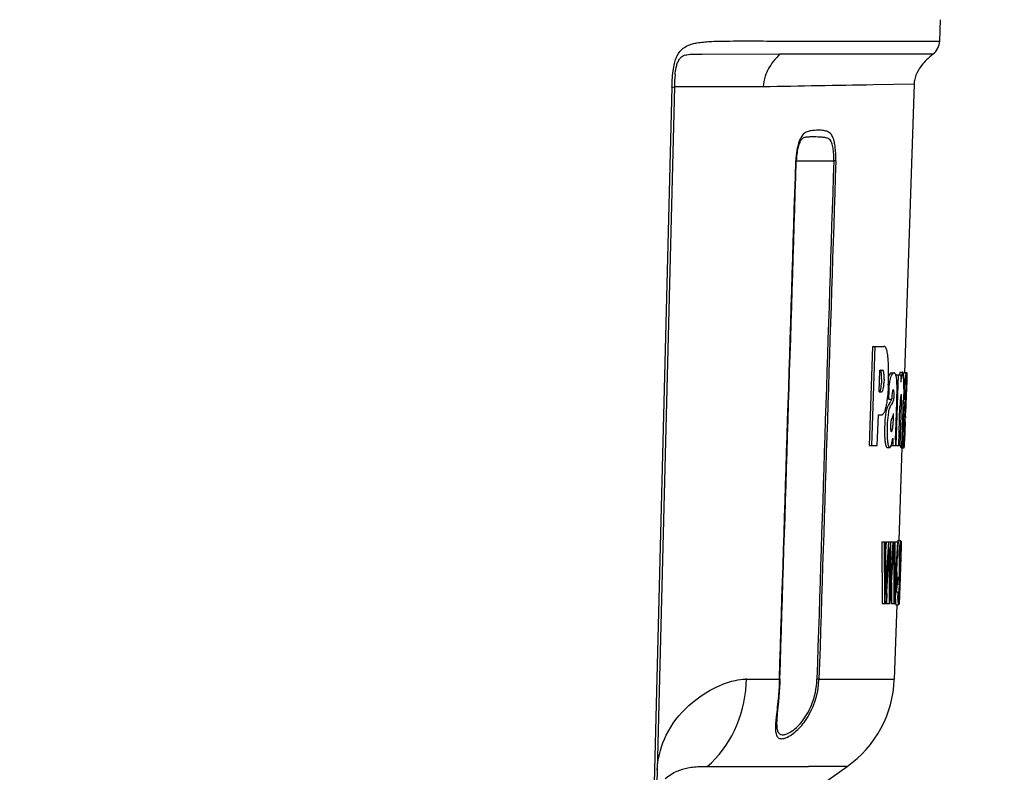
# Model space of a CAD drawing. Units: millimetres. Extents: x 518 to 655, y -109 to 125.
# Drawn here: x 606 to 610, y 20 to 23 of the extents above; entities that cross this region are included whole.
import ezdxf

# ---------------------------------------------------------------- set-up
doc = ezdxf.new("R2010")
doc.units = ezdxf.units.MM
doc.layers.add('GAIKEI', color=7, linetype='Continuous')
doc.layers.add('SUNPO', color=3, linetype='Continuous')
doc.styles.get("Standard").update_dxf_attribs({"font": 'monotxt.shx', "bigfont": 'bigfont.shx'})
doc.dimstyles.get("Standard").update_dxf_attribs({"dimscale": 0, "dimtxt": 2.5, "dimasz": 2.5, "dimexe": 1.25, "dimexo": 0.625, "dimtad": 1, "dimdec": 8, "dimtxsty": 'Standard', "dimblk": 'OPEN30', "dimcen": 2.5, "dimadec": 8, "dimazin": 2, "dimtfac": 1, "dimtdec": 8, "dimtmove": 0, "dimatfit": 3, "dimldrblk": 'OPEN30', "dimfxl": 1, "dimfrac": 2, "dimarcsym": 0})

# ---------------------------------------------------------------- blocks, each defined once
blk = doc.blocks.new('_Open30')
at = {"color": 0, "linetype": 'ByBlock', "lineweight": -2}
for p, q in [((-1, 0.2679), (0, 0)), ((0, 0), (-1, -0.2679)), ((0, 0), (-1, 0))]:
    blk.add_line(p, q, dxfattribs=at)
blk = doc.blocks.new('*D4')
at = {"layer": 'Defpoints', "color": 0}
for p in [(619.0066, 59.7988), (593.2035, 23.488), (619.0066, 6.7008)]:
    blk.add_point(p, dxfattribs=at)
at = {"layer": 'SUNPO', "color": 0, "lineweight": -2}
for p, q in [((619.0066, 59.1738), (619.0066, 5.4508)), ((593.2035, 22.863), (593.2035, 5.4508)), ((595.7035, 6.7008), (616.5066, 6.7008))]:
    blk.add_line(p, q, dxfattribs=at)
at = {"layer": 'SUNPO', "color": 0, "lineweight": -2, "xscale": 2.5, "yscale": 2.5, "zscale": 2.5, "rotation": 180}
blk.add_blockref('_Open30', (593.2035, 6.7008), dxfattribs=at)
at = {"layer": 'SUNPO', "color": 0, "lineweight": -2, "xscale": 2.5, "yscale": 2.5, "zscale": 2.5}
blk.add_blockref('_Open30', (619.0066, 6.7008), dxfattribs=at)
at = {"layer": 'SUNPO', "color": 0, "insert": (606.1051, 8.4508), "char_height": 2.5, "attachment_point": 5}
blk.add_mtext('(258)', dxfattribs=at)

msp = doc.modelspace()

# ---------------------------------------------------------------- linework, layer by layer
at = {"layer": 'GAIKEI', "color": 7, "ltscale": 0.3}
for p, q in [((609.6645131, 23.30142908), (609.66752417, 23.38765478)), ((609.6645131, 23.30142908), (609.66752417, 23.38765478)), ((609.5604857, 23.12653518), (609.5217782, 21.96034088)), ((609.5117434, 21.65809708), (609.4992489, 21.28182078)), ((609.4906325, 21.02236648), (609.4806537, 20.72192568)), ((607.4055397, 19.04469378), (609.2895801, 20.36862038))]:
    msp.add_line(p, q, dxfattribs=at)
at = {"layer": 'GAIKEI', "color": 1, "ltscale": 0.3}
for p, q in [((609.0409157, 23.30033388), (609.6645131, 23.30142908)), ((609.0178511, 23.24901558), (609.638111, 23.24907298)), ((608.581631, 23.11506558), (608.5100859, 20.30136878)), ((608.5914839, 23.11572708), (608.5198193, 20.30202868)), ((608.7915684, 23.11581928), (608.5915363, 23.11581868)), ((608.8475243, 23.11581968), (608.7915684, 23.11581928)), ((608.9510342, 23.11581948), (608.8475051, 23.11581948)), ((609.5604853, 23.12653518), (609.3954574, 23.12403948)), ((609.0825806, 22.81743278), (609.0844453, 22.81751048)), ((609.0845171, 22.81739538), (609.2358737, 22.81703468)), ((609.2440901, 22.81687698), (609.2358737, 22.81703468)), ((609.3798015, 21.66680928), (609.3934216, 22.06688848)), ((609.3899871, 21.66680928), (609.4036062, 22.06688848)), ((609.3934216, 22.06688848), (609.4385188, 22.06688848)), ((609.4194181, 21.88378158), (609.4223656, 21.97073588)), ((609.4223656, 21.97073588), (609.4342923, 21.97073588)), ((609.4689104, 21.96033958), (609.478987, 21.96033958)), ((609.4881087, 21.94752678), (609.4882775, 21.95258018)), ((609.4882775, 21.95258018), (609.5073421, 21.95258018)), ((609.4887799, 21.66680928), (609.4983276, 21.95258018)), ((609.5047973, 21.96261998), (609.5148256, 21.96261998)), ((609.5073421, 21.95258018), (609.5065255, 21.92236668)), ((609.51857665, 21.96033958), (609.528662, 21.96033958)), ((609.52178819, 21.96064168), (609.531333, 21.96064168)), ((609.52180785, 21.96123428), (609.531111, 21.96123428)), ((609.5300161, 21.95313138), (609.5302029, 21.93986778)), ((609.5314741, 21.95461278), (609.5309808, 21.93615488)), ((609.531333, 21.96064168), (609.531111, 21.96123428)), ((609.531333, 21.96064168), (609.5314741, 21.95461278)), ((609.4293899, 21.93414888), (609.4288002, 21.91830148)), ((609.4395191, 21.93414888), (609.4389295, 21.91830148)), ((609.5309808, 21.93615488), (609.5264145, 21.79861878)), ((609.5307974, 21.93073828), (609.5294642, 21.89287668)), ((609.5309808, 21.93615488), (609.5307974, 21.93073828)), ((609.4193963, 21.88395278), (609.4216227, 21.88457398)), ((609.4194181, 21.88378158), (609.4275013, 21.88378158)), ((609.4576136, 21.86094058), (609.4576472, 21.85570408)), ((609.5185718, 21.89511598), (609.5174756, 21.85122538)), ((609.5199121, 21.85570408), (609.5200094, 21.86094058)), ((609.5200094, 21.86094058), (609.5211223, 21.89043058)), ((609.5237679, 21.85332688), (609.5244233, 21.87038018)), ((609.5266247, 21.87155148), (609.526058, 21.85628968)), ((609.5290869, 21.89170528), (609.527588, 21.84464528)), ((609.5276209, 21.83710048), (609.5287482, 21.87189598)), ((609.5294642, 21.89287668), (609.5287482, 21.87189598)), ((609.4519527, 21.85490048), (609.4601613, 21.85332688)), ((609.4520499, 21.85570408), (609.4576472, 21.85570408)), ((609.4616392, 21.83668708), (609.457613, 21.83107158)), ((609.4576472, 21.85570408), (609.470245, 21.85332688)), ((609.4601613, 21.85332688), (609.470245, 21.85332688)), ((609.4676048, 21.84771138), (609.4665331, 21.84502418)), ((609.4717202, 21.83668708), (609.4676992, 21.83107158)), ((609.4776781, 21.84771138), (609.4766078, 21.84502418)), ((609.4880028, 21.75645078), (609.4908346, 21.84464528)), ((609.4983605, 21.66680928), (609.5036699, 21.82600728)), ((609.5044092, 21.66680928), (609.5099339, 21.83265628)), ((609.5102879, 21.84819368), (609.5099339, 21.83265628)), ((609.5113403, 21.66680928), (609.5174756, 21.85122538)), ((609.5175448, 21.85332688), (609.5237679, 21.85332688)), ((609.5176215, 21.85570408), (609.5199121, 21.85570408)), ((609.5199121, 21.85570408), (609.5237679, 21.85332688)), ((609.5225223, 21.83107158), (609.5205685, 21.82035728)), ((609.5237633, 21.83668708), (609.5225223, 21.83107158)), ((609.5237633, 21.83668708), (609.5251829, 21.84502418)), ((609.5246709, 21.75645078), (609.527588, 21.84464528)), ((609.5251829, 21.84502418), (609.5254926, 21.84771138)), ((609.5254926, 21.84771138), (609.526058, 21.85628968)), ((609.5264145, 21.79861878), (609.5276209, 21.83710048)), ((609.4120627, 21.66680928), (609.4162392, 21.79000598)), ((609.4162392, 21.79000598), (609.428562, 21.79000598)), ((609.5227052, 21.78135878), (609.5213589, 21.77098908)), ((609.5227052, 21.78135878), (609.5241847, 21.79551818)), ((609.5241847, 21.79551818), (609.5231892, 21.76571808)), ((609.5258031, 21.78380488), (609.5253793, 21.77790768)), ((609.5258031, 21.78380488), (609.526223, 21.79310658)), ((609.526223, 21.79310658), (609.5264145, 21.79861878)), ((609.4665739, 21.76169208), (609.4655339, 21.74812338)), ((609.4860529, 21.68930578), (609.4880028, 21.75645078)), ((609.5148947, 21.72444578), (609.515937, 21.75772548)), ((609.519677, 21.73302408), (609.5198552, 21.74497858)), ((609.5213589, 21.77098908), (609.5207147, 21.76396108)), ((609.5212939, 21.72920008), (609.522327, 21.74532308)), ((609.5231892, 21.76571808), (609.522327, 21.74532308)), ((609.5224692, 21.68930578), (609.5246709, 21.75645078)), ((609.5252238, 21.76275528), (609.5225982, 21.68367498)), ((609.5240219, 21.72926898), (609.5249062, 21.75669188)), ((609.5249062, 21.75669188), (609.5251076, 21.76275528)), ((609.5252238, 21.76275528), (609.5251076, 21.76275528)), ((609.468294, 21.72313668), (609.4696169, 21.72313668)), ((609.4689446, 21.72286598), (609.4696169, 21.72313668)), ((609.519677, 21.73302408), (609.519865, 21.72485918)), ((609.5202545, 21.72286598), (609.5204321, 21.72313668)), ((609.5229491, 21.69461128), (609.5240219, 21.72926898)), ((609.3798015, 21.66680928), (609.4120627, 21.66680928)), ((609.4684289, 21.66680928), (609.5113403, 21.66680928)), ((609.4744488, 21.69626488), (609.4745255, 21.67662788)), ((609.4745255, 21.67662788), (609.4748517, 21.66680928)), ((609.505212, 21.66681208), (609.5054539, 21.66415658)), ((609.5054539, 21.66415658), (609.5154681, 21.66415658)), ((609.5187328, 21.66680928), (609.5217869, 21.66680928)), ((609.5201668, 21.66680928), (609.5203644, 21.67662788)), ((609.5203644, 21.67662788), (609.5208641, 21.69626488)), ((609.5217869, 21.66680928), (609.5224692, 21.68930578)), ((609.5219922, 21.66777398), (609.5225982, 21.68367498)), ((609.5225982, 21.68367498), (609.5229491, 21.69461128)), ((609.4521072, 21.65805848), (609.4621931, 21.65805848)), ((609.5068468, 21.65805848), (609.5168589, 21.65805848)), ((609.5109712, 21.65730018), (609.5209777, 21.65730018)), ((609.4296384, 21.27716838), (609.4313954, 21.02716838)), ((609.4296384, 21.27716838), (609.4449686, 21.27716838)), ((609.4397379, 21.27716838), (609.4414813, 21.02716838)), ((609.4449686, 21.27716838), (609.4456521, 21.13101058)), ((609.445267, 21.21969008), (609.4488727, 21.27716838)), ((609.4488727, 21.27716838), (609.4647444, 21.27716838)), ((609.449793, 21.13206038), (609.458946, 21.27716838)), ((609.4647444, 21.27716838), (609.4639588, 21.13101058)), ((609.4643793, 21.02716838), (609.4797754, 21.27716838)), ((609.4646038, 21.24813138), (609.4663804, 21.27716838)), ((609.4663804, 21.27716838), (609.4797754, 21.27716838)), ((609.4673893, 21.13101058), (609.47643, 21.27716838)), ((609.4800814, 21.27716838), (609.4834404, 21.27716838)), ((609.4834404, 21.27716838), (609.4827936, 21.11240248)), ((609.4833735, 21.25182928), (609.484807, 21.27716838)), ((609.4834412, 21.27716838), (609.4970594, 21.27716838)), ((609.4852981, 21.11240248), (609.4948317, 21.27716838)), ((609.4947034, 21.27784438), (609.4946112, 21.27716818)), ((609.4949377, 21.27927568), (609.4947034, 21.27784438)), ((609.4951659, 21.28038958), (609.4949377, 21.27927568)), ((609.4953872, 21.28118458), (609.4951659, 21.28038958)), ((609.4956011, 21.28166218), (609.4953872, 21.28118458)), ((609.4958069, 21.28182078), (609.4956011, 21.28166218)), ((609.4958069, 21.28182078), (609.5058171, 21.28182078)), ((609.5034698, 21.26591508), (609.503162, 21.26197828)), ((609.5037271, 21.26893628), (609.5034698, 21.26591508)), ((609.5039807, 21.27164018), (609.5037271, 21.26893628)), ((609.5042303, 21.27402668), (609.5039807, 21.27164018)), ((609.5044751, 21.27609418), (609.5042303, 21.27402668)), ((609.5088831, 21.27063948), (609.5043049, 21.13277818)), ((609.5047149, 21.27784438), (609.5044751, 21.27609418)), ((609.5049489, 21.27927568), (609.5047149, 21.27784438)), ((609.5051768, 21.28038958), (609.5049489, 21.27927568)), ((609.5053979, 21.28118458), (609.5051768, 21.28038958)), ((609.5056115, 21.28166218), (609.5053979, 21.28118458)), ((609.5058171, 21.28182078), (609.5056115, 21.28166218)), ((609.5058171, 21.28182078), (609.5060008, 21.28162398)), ((609.5060008, 21.28162398), (609.5061675, 21.28103498)), ((609.5061675, 21.28103498), (609.5063171, 21.28005078)), ((609.5063171, 21.28005078), (609.5064494, 21.27867598)), ((609.5063201, 21.28002028), (609.5090601, 21.28002028)), ((609.5064494, 21.27867598), (609.5065642, 21.27690598)), ((609.5065642, 21.27690598), (609.5066615, 21.27474378)), ((609.5066615, 21.27474378), (609.5067412, 21.27218798)), ((609.5067412, 21.27218798), (609.506803, 21.26923998)), ((609.506803, 21.26923998), (609.5068469, 21.26589828)), ((609.5068469, 21.26589828), (609.5068727, 21.26216288)), ((609.5078878, 21.26531388), (609.506868, 21.23290118)), ((609.5080829, 21.26810778), (609.5078878, 21.26531388)), ((609.5082598, 21.27060868), (609.5080829, 21.26810778)), ((609.5084188, 21.27281358), (609.5082598, 21.27060868)), ((609.5085603, 21.27472548), (609.5084188, 21.27281358)), ((609.5086846, 21.27634288), (609.5085603, 21.27472548)), ((609.5087921, 21.27766738), (609.5086846, 21.27634288)), ((609.508883, 21.27869578), (609.5087921, 21.27766738)), ((609.5089578, 21.27943128), (609.508883, 21.27869578)), ((609.5089356, 21.27224138), (609.5088831, 21.27063948)), ((609.5090093, 21.27461718), (609.5089356, 21.27224138)), ((609.5090167, 21.27987228), (609.5089578, 21.27943128)), ((609.5090631, 21.27656268), (609.5090093, 21.27461718)), ((609.5090601, 21.28002028), (609.5090167, 21.27987228)), ((609.5090601, 21.28002028), (609.5090954, 21.27980358)), ((609.509096, 21.27807478), (609.5090631, 21.27656268)), ((609.5090954, 21.27980358), (609.5091071, 21.27915508)), ((609.5091071, 21.27915508), (609.509096, 21.27807478)), ((609.4593145, 21.22100998), (609.459676, 21.22727978)), ((609.459676, 21.22727978), (609.4600565, 21.23392808)), ((609.4600565, 21.23392808), (609.4604558, 21.24095318)), ((609.4604558, 21.24095318), (609.4608738, 21.24835678)), ((609.460669, 21.22374738), (609.4606287, 21.21797038)), ((609.4607136, 21.22967548), (609.460669, 21.22374738)), ((609.4607625, 21.23575298), (609.4607136, 21.22967548)), ((609.460816, 21.24198008), (609.4607625, 21.23575298)), ((609.4608738, 21.24835678), (609.460816, 21.24198008)), ((609.5010394, 21.22152268), (609.5012666, 21.22745068)), ((609.5012666, 21.22745068), (609.5015054, 21.23312998)), ((609.5015054, 21.23312998), (609.5017557, 21.23856218)), ((609.5017557, 21.23856218), (609.5020169, 21.24374248)), ((609.5020169, 21.24374248), (609.5022887, 21.24867568)), ((609.5022711, 21.21609508), (609.5025103, 21.22285168)), ((609.5022887, 21.24867568), (609.5025706, 21.25335858)), ((609.5025103, 21.22285168), (609.502755, 21.22889728)), ((609.5025706, 21.25335858), (609.5028619, 21.25779278)), ((609.502755, 21.22889728), (609.5030048, 21.23423168)), ((609.5028619, 21.25779278), (609.503162, 21.26197828)), ((609.5029426, 21.23290118), (609.506868, 21.23290118)), ((609.5029566, 21.23320178), (609.5055865, 21.23320178)), ((609.5030048, 21.23423168), (609.503259, 21.23885508)), ((609.503259, 21.23885508), (609.5035167, 21.24276748)), ((609.5037767, 21.24596878), (609.5035167, 21.24276748)), ((609.5040374, 21.24845748), (609.5037767, 21.24596878)), ((609.5042973, 21.25023668), (609.5040374, 21.24845748)), ((609.5045541, 21.25130328), (609.5042973, 21.25023668)), ((609.5048057, 21.25165878), (609.5045541, 21.25130328)), ((609.5048057, 21.25165878), (609.5049314, 21.25147418)), ((609.5049314, 21.25147418), (609.5050475, 21.25092028)), ((609.5050475, 21.25092028), (609.5051535, 21.24999708)), ((609.5051535, 21.24999708), (609.5052493, 21.24870618)), ((609.5052493, 21.24870618), (609.5053344, 21.24704448)), ((609.5053344, 21.24704448), (609.5054084, 21.24501358)), ((609.5054084, 21.24501358), (609.5054711, 21.24261488)), ((609.5054711, 21.24261488), (609.5055219, 21.23984538)), ((609.5055219, 21.23984538), (609.5055605, 21.23670818)), ((609.5055605, 21.23670818), (609.5055865, 21.23320178)), ((609.5055865, 21.23320178), (609.5068727, 21.26216288)), ((609.5070662, 21.23629468), (609.506868, 21.23290118)), ((609.5072463, 21.23932968), (609.5070662, 21.23629468)), ((609.5074084, 21.24200758), (609.5072463, 21.23932968)), ((609.5073589, 21.22476208), (609.5072505, 21.22148758)), ((609.5074615, 21.22787488), (609.5073589, 21.22476208)), ((609.5075528, 21.24432998), (609.5074084, 21.24200758)), ((609.5075581, 21.23082438), (609.5074615, 21.22787488)), ((609.5076797, 21.24629378), (609.5075528, 21.24432998)), ((609.5076487, 21.23361218), (609.5075581, 21.23082438)), ((609.5077328, 21.23623828), (609.5076487, 21.23361218)), ((609.5077894, 21.24790058), (609.5076797, 21.24629378)), ((609.5078102, 21.23870258), (609.5077328, 21.23623828)), ((609.5078821, 21.24915178), (609.5077894, 21.24790058)), ((609.5078805, 21.24100508), (609.5078102, 21.23870258)), ((609.5079352, 21.24285748), (609.5078805, 21.24100508)), ((609.5079579, 21.25004438), (609.5078821, 21.24915178)), ((609.5079822, 21.24451618), (609.5079352, 21.24285748)), ((609.5080171, 21.25057998), (609.5079579, 21.25004438)), ((609.5080211, 21.24597948), (609.5079822, 21.24451618)), ((609.5080599, 21.25075848), (609.5080171, 21.25057998)), ((609.508052, 21.24724748), (609.5080211, 21.24597948)), ((609.5080747, 21.24832018), (609.508052, 21.24724748)), ((609.5080889, 21.24919758), (609.5080747, 21.24832018)), ((609.5080804, 21.25066088), (609.508092, 21.25036788)), ((609.5080948, 21.24988108), (609.5080889, 21.24919758)), ((609.508092, 21.25036788), (609.5080948, 21.24988108)), ((609.4471817, 21.02716838), (609.4575438, 21.19133468)), ((609.4575438, 21.19133468), (609.4577914, 21.19533558)), ((609.4577914, 21.19533558), (609.4580579, 21.19971328)), ((609.4580579, 21.19971328), (609.4583436, 21.20447098)), ((609.4583436, 21.20447098), (609.4586482, 21.20960558)), ((609.4586482, 21.20960558), (609.4589719, 21.21511858)), ((609.4589719, 21.21511858), (609.4593145, 21.22100998)), ((609.4604948, 21.19133468), (609.4597278, 21.02716838)), ((609.4605127, 21.19636088), (609.4604948, 21.19133468)), ((609.460535, 21.20153818), (609.4605127, 21.19636088)), ((609.4605618, 21.20686508), (609.460535, 21.20153818)), ((609.4605931, 21.21234298), (609.4605618, 21.20686508)), ((609.4606287, 21.21797038), (609.4605931, 21.21234298)), ((609.5001276, 21.18398758), (609.5000884, 21.17707838)), ((609.5002195, 21.19126908), (609.5001276, 21.18398758)), ((609.5003654, 21.19892138), (609.5002195, 21.19126908)), ((609.5005667, 21.20694748), (609.5003654, 21.19892138)), ((609.5008239, 21.21534438), (609.5005667, 21.20694748)), ((609.5008239, 21.21534438), (609.5010394, 21.22152268)), ((609.5018919, 21.19840558), (609.501882, 21.19621448)), ((609.501882, 21.19621448), (609.5018829, 21.19410718)), ((609.5018829, 21.19410718), (609.5018941, 21.19208538)), ((609.5019125, 21.20068068), (609.5018919, 21.19840558)), ((609.5018941, 21.19208538), (609.5019053, 21.19107218)), ((609.5019053, 21.19107218), (609.5019223, 21.18995378)), ((609.5019442, 21.20303968), (609.5019125, 21.20068068)), ((609.5019223, 21.18995378), (609.501945, 21.18873148)), ((609.501987, 21.20548258), (609.5019442, 21.20303968)), ((609.501945, 21.18873148), (609.5019731, 21.18740248)), ((609.5019731, 21.18740248), (609.5020065, 21.18596968)), ((609.502041, 21.20800948), (609.501987, 21.20548258)), ((609.5020065, 21.18596968), (609.5020447, 21.18443158)), ((609.5021063, 21.21062028), (609.502041, 21.20800948)), ((609.5020447, 21.18443158), (609.5020876, 21.18278818)), ((609.502183, 21.21331498), (609.5021063, 21.21062028)), ((609.5022711, 21.21609508), (609.502183, 21.21331498)), ((609.5062027, 21.18998428), (609.5058002, 21.17805498)), ((609.5065657, 21.20086378), (609.5062027, 21.18998428)), ((609.5068923, 21.21069198), (609.5065657, 21.20086378)), ((609.5070172, 21.21445328), (609.5068923, 21.21069198)), ((609.5071366, 21.21805128), (609.5070172, 21.21445328)), ((609.5072505, 21.22148758), (609.5071366, 21.21805128)), ((609.4903046, 21.15662588), (609.4903964, 21.15316478)), ((609.4903964, 21.15316478), (609.4905796, 21.14811718)), ((609.4905796, 21.14811718), (609.490917, 21.13911298)), ((609.5000884, 21.17707838), (609.5000996, 21.17054148)), ((609.5000996, 21.17054148), (609.5001588, 21.16437848)), ((609.5001588, 21.16437848), (609.5002627, 21.15858478)), ((609.5002627, 21.15858478), (609.500408, 21.15316478)), ((609.500408, 21.15316478), (609.5005908, 21.14811718)), ((609.5005908, 21.14811718), (609.5009274, 21.13911298)), ((609.5020876, 21.18278818), (609.5021348, 21.18104108)), ((609.5021348, 21.18104108), (609.5021859, 21.17918718)), ((609.5021859, 21.17918718), (609.5022405, 21.17722948)), ((609.5022405, 21.17722948), (609.5025742, 21.16357288)), ((609.5025742, 21.16357288), (609.5026614, 21.15792708)), ((609.5026855, 21.14570628), (609.5026301, 21.13913128)), ((609.5026614, 21.15792708), (609.5026971, 21.15197008)), ((609.5026971, 21.15197008), (609.5026855, 21.14570628)), ((609.5048526, 21.15104388), (609.5042903, 21.13596208)), ((609.5053527, 21.16507428), (609.5048526, 21.15104388)), ((609.5058002, 21.17805498), (609.5053527, 21.16507428)), ((609.4456521, 21.13101058), (609.4456768, 21.12359478)), ((609.4456768, 21.12359478), (609.4456931, 21.11629198)), ((609.4456931, 21.11629198), (609.4457011, 21.10910508)), ((609.4457011, 21.10910508), (609.4457006, 21.10203108)), ((609.4476717, 21.09837508), (609.4481506, 21.10608988)), ((609.4481506, 21.10608988), (609.4486637, 21.11427628)), ((609.4486637, 21.11427628), (609.4492113, 21.12293258)), ((609.4492113, 21.12293258), (609.449793, 21.13206038)), ((609.4637937, 21.10736098), (609.4637404, 21.10062268)), ((609.4638422, 21.11376818), (609.4637937, 21.10736098)), ((609.4638858, 21.11984568), (609.4638422, 21.11376818)), ((609.4639246, 21.12559368), (609.4638858, 21.11984568)), ((609.4639588, 21.13101058), (609.4639246, 21.12559368)), ((609.465688, 21.10303968), (609.4661003, 21.10998698)), ((609.4661003, 21.10998698), (609.4665214, 21.11696488)), ((609.4665214, 21.11696488), (609.4669511, 21.12397318)), ((609.4669511, 21.12397318), (609.4673893, 21.13101058)), ((609.469855, 21.11462678), (609.4695447, 21.02716838)), ((609.4827603, 21.10671398), (609.4827215, 21.10105298)), ((609.4827936, 21.11240248), (609.4827603, 21.10671398)), ((609.4846181, 21.10076458), (609.4849542, 21.10655228)), ((609.4849542, 21.10655228), (609.4852981, 21.11240248)), ((609.4873704, 21.10579998), (609.4963585, 21.10579998)), ((609.4889879, 21.13371138), (609.4972867, 21.13371138)), ((609.4909942, 21.10428178), (609.4909152, 21.10118878)), ((609.490917, 21.13911298), (609.4909868, 21.13703628)), ((609.4909868, 21.13703628), (609.4910472, 21.13500838)), ((609.4910291, 21.10579978), (609.4909942, 21.10428178)), ((609.4910472, 21.13500838), (609.491081, 21.13371118)), ((609.4916778, 21.10579998), (609.4926068, 21.13371138)), ((609.4963585, 21.10579998), (609.4972867, 21.13371138)), ((609.5010029, 21.10428178), (609.5009239, 21.10118878)), ((609.5009274, 21.13911298), (609.500997, 21.13703628)), ((609.500997, 21.13703628), (609.5010572, 21.13500838)), ((609.5010713, 21.10726328), (609.5010029, 21.10428178)), ((609.5010572, 21.13500838), (609.5011083, 21.13302778)), ((609.501129, 21.11013348), (609.5010713, 21.10726328)), ((609.5011083, 21.13302778), (609.5011509, 21.13109448)), ((609.5011757, 21.11289378), (609.501129, 21.11013348)), ((609.5011509, 21.13109448), (609.5011854, 21.12921008)), ((609.5012113, 21.11554278), (609.5011757, 21.11289378)), ((609.5011854, 21.12921008), (609.5012121, 21.12737288)), ((609.5012355, 21.11808028), (609.5012113, 21.11554278)), ((609.5012121, 21.12737288), (609.5012315, 21.12558458)), ((609.5012315, 21.12558458), (609.5012438, 21.12384348)), ((609.5012482, 21.12050638), (609.5012355, 21.11808028)), ((609.5012438, 21.12384348), (609.5012493, 21.12215128)), ((609.5012493, 21.12215128), (609.5012482, 21.12050638)), ((609.5020265, 21.10974438), (609.5017896, 21.10162368)), ((609.5022304, 21.11755388), (609.5020265, 21.10974438)), ((609.5024002, 21.12505658), (609.5022304, 21.11755388)), ((609.502282, 21.11983048), (609.503654, 21.11983048)), ((609.5025342, 21.13224808), (609.5024002, 21.12505658)), ((609.5026301, 21.13913128), (609.5025342, 21.13224808)), ((609.503654, 21.11983048), (609.5029297, 21.10264908)), ((609.5034798, 21.10885478), (609.5029669, 21.09499528)), ((609.5039489, 21.12222308), (609.5034798, 21.10885478)), ((609.5042903, 21.13596208), (609.503654, 21.11983048)), ((609.5043049, 21.13277818), (609.5039489, 21.12222308)), ((609.4455762, 21.06837168), (609.4455272, 21.06198288)), ((609.4455272, 21.06198288), (609.4457975, 21.06687028)), ((609.4456173, 21.07487658), (609.4455762, 21.06837168)), ((609.4456503, 21.08149428), (609.4456173, 21.07487658)), ((609.4456753, 21.08822498), (609.4456503, 21.08149428)), ((609.4456922, 21.09507158), (609.4456753, 21.08822498)), ((609.4457006, 21.10203108), (609.4456922, 21.09507158)), ((609.4457975, 21.06687028), (609.4461028, 21.07222918)), ((609.4461028, 21.07222918), (609.4464428, 21.07805798)), ((609.4464428, 21.07805798), (609.4468177, 21.08435988)), ((609.4468177, 21.08435988), (609.4472274, 21.09113178)), ((609.4472274, 21.09113178), (609.4476717, 21.09837508)), ((609.4498878, 21.06966918), (609.4496668, 21.02716838)), ((609.4634776, 21.07037058), (609.4633993, 21.06198288)), ((609.4633993, 21.06198288), (609.4637583, 21.06875018)), ((609.4635509, 21.07842878), (609.4634776, 21.07037058)), ((609.463619, 21.08615738), (609.4635509, 21.07842878)), ((609.4636822, 21.09355488), (609.463619, 21.08615738)), ((609.4637404, 21.10062268), (609.4636822, 21.09355488)), ((609.4637583, 21.06875018), (609.4641265, 21.07554798)), ((609.4641265, 21.07554798), (609.4645036, 21.08237628)), ((609.4645036, 21.08237628), (609.4648895, 21.08923358)), ((609.4648895, 21.08923358), (609.4652844, 21.09612138)), ((609.4652844, 21.09612138), (609.465688, 21.10303968)), ((609.4823771, 21.06764848), (609.4823016, 21.06217668)), ((609.4824475, 21.07314928), (609.4823771, 21.06764848)), ((609.4825128, 21.07867598), (609.4824475, 21.07314928)), ((609.4824918, 21.06201488), (609.4827709, 21.06736158)), ((609.4825729, 21.08422868), (609.4825128, 21.07867598)), ((609.4826277, 21.08981028), (609.4825729, 21.08422868)), ((609.4826773, 21.09541788), (609.4826277, 21.08981028)), ((609.4827215, 21.10105298), (609.4826773, 21.09541788)), ((609.4827709, 21.06736158), (609.4830583, 21.07277088)), ((609.4830583, 21.07277088), (609.483354, 21.07824268)), ((609.483354, 21.07824268), (609.4836578, 21.08377848)), ((609.4836578, 21.08377848), (609.4839699, 21.08937848)), ((609.4839699, 21.08937848), (609.4842901, 21.09503948)), ((609.4842901, 21.09503948), (609.4846181, 21.10076458)), ((609.4850842, 21.04517688), (609.4867168, 21.07473768)), ((609.4867168, 21.07473768), (609.4967299, 21.07473768)), ((609.4899919, 21.07503828), (609.4901183, 21.07791918)), ((609.4899919, 21.07503828), (609.5000006, 21.07503828)), ((609.4901183, 21.07791918), (609.4902438, 21.08098008)), ((609.4902438, 21.08098008), (609.4903683, 21.08422098)), ((609.4903683, 21.08422098), (609.4904922, 21.08764358)), ((609.4904922, 21.08764358), (609.4906151, 21.09124468)), ((609.4907256, 21.09467028), (609.4906151, 21.09124468)), ((609.4908256, 21.09798448), (609.4907256, 21.09467028)), ((609.4909152, 21.10118878), (609.4908256, 21.09798448)), ((609.4950982, 21.04517688), (609.4967299, 21.07473768)), ((609.4967299, 21.07473768), (609.4968656, 21.07074598)), ((609.4968656, 21.07074598), (609.4969988, 21.06717548)), ((609.4969988, 21.06717548), (609.4971301, 21.06402298)), ((609.4971301, 21.06402298), (609.4972603, 21.06129318)), ((609.4994823, 21.06531388), (609.4993485, 21.06333328)), ((609.4996142, 21.06747448), (609.4994823, 21.06531388)), ((609.4997443, 21.06981518), (609.4996142, 21.06747448)), ((609.4997443, 21.06981518), (609.4998731, 21.07233748)), ((609.4998731, 21.07233748), (609.5000006, 21.07503828)), ((609.4998887, 21.02716838), (609.5011498, 21.06513378)), ((609.5000006, 21.07503828), (609.500127, 21.07791918)), ((609.500127, 21.07791918), (609.5002524, 21.08098008)), ((609.5002524, 21.08098008), (609.5003769, 21.08422098)), ((609.5003763, 21.06288318), (609.5006102, 21.06841748)), ((609.5003769, 21.08422098), (609.5005008, 21.08764358)), ((609.5005008, 21.08764358), (609.5006237, 21.09124468)), ((609.5006102, 21.06841748), (609.5008412, 21.07421588)), ((609.5007342, 21.09467028), (609.5006237, 21.09124468)), ((609.5008342, 21.09798448), (609.5007342, 21.09467028)), ((609.5009239, 21.10118878), (609.5008342, 21.09798448)), ((609.5008412, 21.07421588), (609.5010698, 21.08027818)), ((609.5010698, 21.08027818), (609.5012961, 21.08660448)), ((609.502101, 21.08441638), (609.5011498, 21.06513378)), ((609.5012961, 21.08660448), (609.5015204, 21.09319468)), ((609.5017896, 21.10162368), (609.5015204, 21.09319468)), ((609.5017652, 21.06566788), (609.5016008, 21.06200728)), ((609.5019316, 21.06946118), (609.5017652, 21.06566788)), ((609.5018195, 21.10264908), (609.5029297, 21.10264908)), ((609.5020999, 21.07338728), (609.5019316, 21.06946118)), ((609.50227, 21.07744458), (609.5020999, 21.07338728)), ((609.5029297, 21.10264908), (609.502101, 21.08441638)), ((609.5024418, 21.08163468), (609.50227, 21.07744458)), ((609.5026153, 21.08595598), (609.5024418, 21.08163468)), ((609.5027903, 21.09040998), (609.5026153, 21.08595598)), ((609.5029669, 21.09499528), (609.5027903, 21.09040998)), ((609.4313954, 21.02716838), (609.4471817, 21.02716838)), ((609.4496668, 21.02716838), (609.4643793, 21.02716838)), ((609.4695447, 21.02716838), (609.4827307, 21.02716838)), ((609.4823016, 21.06217668), (609.482221, 21.05673078)), ((609.482221, 21.05673078), (609.4824918, 21.06201488)), ((609.4850842, 21.04517688), (609.4852244, 21.04084178)), ((609.4852244, 21.04084178), (609.485375, 21.03696458)), ((609.485375, 21.03696458), (609.4855356, 21.03354358)), ((609.4855356, 21.03354358), (609.4857062, 21.03057878)), ((609.4857062, 21.03057878), (609.4858868, 21.02806868)), ((609.4858868, 21.02806868), (609.4860771, 21.02601638)), ((609.4860771, 21.02601638), (609.4862771, 21.02442028)), ((609.4862771, 21.02442028), (609.4864866, 21.02327898)), ((609.4950982, 21.04517688), (609.495238, 21.04084178)), ((609.495238, 21.04084178), (609.4953882, 21.03696458)), ((609.4953882, 21.03696458), (609.4955485, 21.03354358)), ((609.4955485, 21.03354358), (609.4957187, 21.03057878)), ((609.4957187, 21.03057878), (609.4958989, 21.02806868)), ((609.4958989, 21.02806868), (609.4960889, 21.02601638)), ((609.4960889, 21.02601638), (609.4962886, 21.02442028)), ((609.4962886, 21.02442028), (609.4964978, 21.02327898)), ((609.4972603, 21.06129318), (609.4973899, 21.05898148)), ((609.4973899, 21.05898148), (609.4975198, 21.05709088)), ((609.4976314, 21.02388018), (609.4974072, 21.02303938)), ((609.4975198, 21.05709088), (609.4976504, 21.05561998)), ((609.4978519, 21.02505658), (609.4976314, 21.02388018)), ((609.4976504, 21.05561998), (609.4977823, 21.05457018)), ((609.4977699, 21.02461718), (609.4992256, 21.02461718)), ((609.4977823, 21.05457018), (609.4979162, 21.05393998)), ((609.4980695, 21.02656878), (609.4978519, 21.02505658)), ((609.4979162, 21.05393998), (609.4980524, 21.05372938)), ((609.4981772, 21.05382548), (609.4980524, 21.05372938)), ((609.4982851, 21.02841808), (609.4980695, 21.02656878)), ((609.4981395, 21.02716838), (609.5007975, 21.02716838)), ((609.4983026, 21.05411388), (609.4981772, 21.05382548)), ((609.4984992, 21.03060168), (609.4982851, 21.02841808)), ((609.4984288, 21.05459458), (609.4983026, 21.05411388)), ((609.4985559, 21.05526598), (609.4984288, 21.05459458)), ((609.4987127, 21.03312388), (609.4984992, 21.03060168)), ((609.4986842, 21.05613108), (609.4985559, 21.05526598)), ((609.4988138, 21.05718708), (609.4986842, 21.05613108)), ((609.4989262, 21.03598038), (609.4987127, 21.03312388)), ((609.4989448, 21.05843518), (609.4988138, 21.05718708)), ((609.4991404, 21.03917408), (609.4989262, 21.03598038)), ((609.4990775, 21.05987568), (609.4989448, 21.05843518)), ((609.4992121, 21.06150828), (609.4990775, 21.05987568)), ((609.4993991, 21.04338698), (609.4991404, 21.03917408)), ((609.4993485, 21.06333328), (609.4992121, 21.06150828)), ((609.4993274, 21.02470258), (609.4992256, 21.02461718)), ((609.4994324, 21.02495438), (609.4993274, 21.02470258)), ((609.4996511, 21.04786548), (609.4993991, 21.04338698)), ((609.4995406, 21.02537398), (609.4994324, 21.02495438)), ((609.4996517, 21.02596298), (609.4995406, 21.02537398)), ((609.4998974, 21.05260638), (609.4996511, 21.04786548)), ((609.4997657, 21.02671828), (609.4996517, 21.02596298)), ((609.499823, 21.02716818), (609.4997657, 21.02671828)), ((609.5001389, 21.05761278), (609.4998974, 21.05260638)), ((609.5001389, 21.05761278), (609.5003763, 21.06288318)), ((609.5017793, 21.05673078), (609.5007975, 21.02716838)), ((609.5014384, 21.05847788), (609.5012781, 21.05507978)), ((609.5013098, 21.05539408), (609.5012781, 21.05507978)), ((609.5013414, 21.05567488), (609.5013098, 21.05539408)), ((609.5013729, 21.05592208), (609.5013414, 21.05567488)), ((609.5014042, 21.05613718), (609.5013729, 21.05592208)), ((609.5014349, 21.05631728), (609.5014042, 21.05613718)), ((609.5014651, 21.05646678), (609.5014349, 21.05631728)), ((609.5016008, 21.06200728), (609.5014384, 21.05847788)), ((609.5014945, 21.05658278), (609.5014651, 21.05646678)), ((609.5015762, 21.05673078), (609.5017793, 21.05673078)), ((609.4864866, 21.02327898), (609.4867056, 21.02259538)), ((609.4867056, 21.02259538), (609.4869337, 21.02236648)), ((609.4869337, 21.02236648), (609.4969442, 21.02236648)), ((609.4964978, 21.02327898), (609.4967164, 21.02259538)), ((609.4967164, 21.02259538), (609.4969442, 21.02236648)), ((609.4971784, 21.02253428), (609.4969442, 21.02236648)), ((609.4974072, 21.02303938), (609.4971784, 21.02253428)), ((608.8828926, 20.72178398), (608.8786341, 20.72173798)), ((608.881942, 20.70161578), (608.8828926, 20.72178398)), ((608.8828939, 20.72178328), (609.0160271, 20.72180678)), ((609.0160271, 20.72180678), (609.0179039, 20.72187148)), ((609.1760796, 20.72183678), (609.1679025, 20.72196818)), ((609.17607, 20.72183678), (609.4806174, 20.72192578)), ((608.7241246, 20.36886748), (609.1337899, 20.36871318)), ((609.2894938, 20.36862018), (609.1337899, 20.36874068))]:
    msp.add_line(p, q, dxfattribs=at)
at = {"layer": 'GAIKEI', "color": 1}
for points in [[(608.58164156, 23.11507484, -0.0074180251), (608.58277811, 23.14395968, -0.0187092879), (608.58609406, 23.18089807, -0.0284575547), (608.59165867, 23.21055918, -0.0321220649), (608.59846031, 23.23186762, -0.0449380259), (608.60797817, 23.25082403, -0.1434805902), (608.64229386, 23.28167767, -0.0483459661), (608.66480327, 23.28997871, -0.0218112808), (608.68239759, 23.29390225, -0.0197512272), (608.70845894, 23.29748158, -0.0110813102), (608.73403906, 23.29948362, -0.0078571882), (608.76724661, 23.30083809, -0.0043774764), (608.79999885, 23.30139367, -0.0079493522), (609.0409313, 23.30033387)], [(608.59417662, 23.16411808, -0.0280844853), (608.59866514, 23.19399817, -0.0287509615), (608.60317957, 23.21059171, -0.046144806), (608.60943334, 23.22470428, -0.0690439402), (608.61728854, 23.23497579, -0.1168894329), (608.6324465, 23.24385749, -0.0375851188), (608.64205313, 23.24616832, -0.0234758387), (608.65516594, 23.24769438, -0.0135799358), (608.67568246, 23.24858687, -0.0043259728), (608.70423941, 23.24890518), (609.01784752, 23.24901194)], [(609.01784752, 23.24901194, 0.0330085442), (608.99089391, 23.21828741, 0.0366150632), (608.97222756, 23.18979847, 0.0446050318), (608.95903802, 23.16000122, 0.0738048285), (608.95103416, 23.11581945)], [(609.24409007, 22.81687487, 0.0389883417), (609.24169806, 22.87269338, 0.0226683704), (609.23831688, 22.89251527, 0.0284937712), (609.2343641, 22.90671773, 0.0309861116), (609.23058423, 22.91584054, 0.0416980102), (609.22617003, 22.92318391, 0.1434671058), (609.21042731, 22.93541232, 0.0315669483), (609.20428415, 22.93747742, 0.0302026642), (609.19519431, 22.9393407, 0.0220935807), (609.18331086, 22.94052827, 0.0416971694), (609.14974887, 22.9396813, 0.0215562634), (609.13998205, 22.93811945, 0.0650472944), (609.12441781, 22.93292687, 0.109590111), (609.1093349, 22.92067614, 0.0383754326), (609.10391237, 22.91275606, 0.029481729), (609.09909638, 22.90323312, 0.0274824638), (609.09374, 22.88876533, 0.0323241335), (609.08699928, 22.86042476, 0.0350620143), (609.08258061, 22.81743277)], [(609.10307795, 22.90096984, 0.0353237983), (609.09974071, 22.89511531, 0.0135096009), (609.09806234, 22.89143388, 0.0194353649), (609.09520071, 22.88386606, 0.0213719948), (609.0914703, 22.8709087, 0.0302339171), (609.08628206, 22.84171155, 0.021523878), (609.08444534, 22.81751129)], [(609.23587371, 22.81703468, 0.0306685377), (609.23485955, 22.85364108, 0.0261026414), (609.23202464, 22.87395335, 0.0244957532), (609.22939623, 22.88465068, 0.0271585075), (609.22681624, 22.89180216, 0.0391594424), (609.2236538, 22.89786495, 0.0943373477), (609.21704434, 22.90505778, 0.0661998337), (609.21085446, 22.90834504, 0.0365863475), (609.20438145, 22.91023162, 0.0181019937), (609.19803931, 22.91136867, 0.0137701744), (609.18909584, 22.91240033, 0.0121788624), (609.17268703, 22.91344184, 0.0186785839), (609.13936018, 22.91360686, 0.0093306754), (609.1307919, 22.91314738, 0.0172818396), (609.12272464, 22.91229929, 0.0270512877), (609.11700508, 22.91117216, 0.1676808641), (609.10515208, 22.90373531, 0.0249918278), (609.10307794, 22.90096986)], [(609.45727405, 21.98647994, 0.0122391743), (609.45564207, 22.01582582, 0.0116855837), (609.45392887, 22.03215205, 0.0142021633), (609.45213395, 22.04352147, 0.0152220016), (609.45053296, 22.05079665, 0.014452646), (609.44934498, 22.05496157, 0.0395770419), (609.44704046, 22.06079492, 0.046626496), (609.4452267, 22.06374743, 0.0772891875), (609.44329693, 22.06562861, 0.0640675692), (609.44209402, 22.06623395)], [(609.42938993, 21.93414891, 0.0151413274), (609.42924732, 21.94797232, 0.0123438789), (609.42874172, 21.95561707, 0.0139758356), (609.42811083, 21.96090328, 0.0147287623), (609.42751035, 21.96425605, 0.0142432491), (609.42705209, 21.96615364, 0.0416794226), (609.42614547, 21.96874339, 0.0564334483), (609.42542247, 21.96996796, 0.0590545325), (609.42496121, 21.97043338, 0.088772453), (609.42448226, 21.97068717, 0.0732533181), (609.42415434, 21.97073584)], [(609.43951913, 21.93414891, 0.0151086892), (609.4393776, 21.94797252, 0.0123273984), (609.43887356, 21.9556143, 0.0139605388), (609.43824416, 21.96089855, 0.0147068154), (609.43764478, 21.96425114, 0.0142153865), (609.43718721, 21.96614938, 0.0415978128), (609.43628162, 21.96874127, 0.0563778408), (609.43555929, 21.96996721, 0.0590633608), (609.43509851, 21.97043309, 0.0888714459), (609.43462, 21.97068711, 0.0733802551), (609.43429233, 21.97073584)], [(609.45897749, 21.89043061, -0.0079907315), (609.46057083, 21.90780122, -0.0077387803), (609.46203917, 21.91963698, -0.0102499573), (609.46373332, 21.93015157, -0.0183012034), (609.46596585, 21.94038828, -0.018794012), (609.46770064, 21.9461723)], [(609.48622582, 21.95313139, 0.0172372588), (609.48516024, 21.95515382, 0.0182811955), (609.48429068, 21.95655056, 0.0234765164), (609.48340562, 21.9577398, 0.0595018646), (609.48181926, 21.95929659, 0.0660057847), (609.48053919, 21.9600333, 0.0960194542), (609.47898698, 21.96033955)], [(609.49178615, 21.8917053, 0.0068908203), (609.49168765, 21.90955938, 0.0081016404), (609.4912352, 21.92220663, 0.0082489717), (609.49065913, 21.93052886, 0.0113022578), (609.48987325, 21.93772966, 0.0044578088), (609.48956453, 21.93986777)], [(609.50479729, 21.96261997, 0.1169890129), (609.50453971, 21.96255635, 0.0790301155), (609.50427669, 21.96236524, 0.0480761553), (609.50400846, 21.96204701, 0.0197968424), (609.50384513, 21.96179538, 0.0192695653), (609.50362469, 21.96138965, 0.014271062), (609.50340132, 21.96090441, 0.0158852694), (609.50306108, 21.96002967, 0.0112223944), (609.50271505, 21.9589823, 0.0103468213), (609.50224548, 21.95732558, 0.0090506076), (609.50164698, 21.95485502, 0.0054794277), (609.5011603, 21.95257679)], [(609.51482562, 21.96261997, 0.1243036917), (609.51455031, 21.96254719, 0.0805433729), (609.51426878, 21.9623286, 0.0388144521), (609.5140393, 21.96204906, 0.0261887762), (609.51380619, 21.96167708, 0.0184788795), (609.51356963, 21.9612135, 0.0135891544), (609.51332978, 21.96065941, 0.0150448204), (609.51296423, 21.95966144, 0.0105779725), (609.51259227, 21.95846802, 0.0097156323), (609.51208735, 21.95658351, 0.0084712892), (609.51144374, 21.95378023, 0.0052801474), (609.5109205, 21.95120214)], [(609.51690614, 21.95743777, 0.0093594138), (609.51661667, 21.95889557, 0.0133270219), (609.51631358, 21.96012651, 0.0110687178), (609.5161252, 21.96075203, 0.0146444331), (609.51593202, 21.96129025, 0.0201179484), (609.51573416, 21.9617393, 0.0503692168), (609.51542887, 21.96224208, 0.0664308374), (609.51518461, 21.96248896, 0.0891104569), (609.51497062, 21.96259896, 0.0701288071), (609.51482562, 21.96261997)], [(609.51857178, 21.89511595, 0.0048482334), (609.51874712, 21.9199859, 0.0045658064), (609.51858082, 21.93315604, 0.004544646), (609.51833789, 21.9408941, 0.0065316166), (609.51798056, 21.94761196, 0.0131232705), (609.51736579, 21.95435702, 0.0127034087), (609.51690614, 21.95743777)], [(609.53001613, 21.95313139, 0.0084821204), (609.52980671, 21.95587693, 0.0093683612), (609.52962811, 21.95746165, 0.0119174916), (609.52946739, 21.95848956, 0.0131660204), (609.52933632, 21.9591155, 0.0129514966), (609.52924387, 21.9594623, 0.0180568458), (609.52914736, 21.95975198, 0.0562162364), (609.52896858, 21.96012016, 0.0769823891), (609.52883314, 21.96027435, 0.1350634224), (609.52869121, 21.96033775, 0.0308384113), (609.52866203, 21.96033955)], [(609.4564878, 21.91037773, -0.0105448921), (609.4539495, 21.87377496, -0.0151628566), (609.44990579, 21.84001233, -0.0150336036), (609.44659167, 21.82189153, -0.0135375776), (609.4443226, 21.81264916, -0.0198974394), (609.4418562, 21.8049035, -0.02043695), (609.44010914, 21.80067385, -0.0472119941), (609.43736318, 21.79589713)], [(609.50855848, 21.87218012, 0.1567814492), (609.50839666, 21.87212492, 0.0601732112), (609.50828689, 21.87202717, 0.0546866538), (609.50811975, 21.87179025, 0.0360416857), (609.50789304, 21.87130867, 0.0201960158), (609.50766297, 21.87064243, 0.0128546197), (609.50743069, 21.86979744, 0.0128782508), (609.50708059, 21.8682094, 0.010269428), (609.50661637, 21.86553222, 0.0054788215), (609.50627457, 21.86313863, 0.005389316), (609.50583309, 21.85948368, 0.0041813139), (609.50541335, 21.85535375, 0.0034283713), (609.50502092, 21.85081199)], [(609.42856202, 21.79000602, 0.1260496557), (609.43217698, 21.79091869, 0.0407035327), (609.4335286, 21.79179321, 0.0323627777), (609.43488143, 21.79297675, 0.0245137673), (609.43624941, 21.79447397, 0.0155856604), (609.43736318, 21.79589713)], [(609.44124503, 21.7244458, 0.0068470006), (609.44141254, 21.70965907, 0.008538833), (609.44199499, 21.69590001, 0.0145056452), (609.44322083, 21.68180765, 0.0156273676), (609.44445319, 21.67351095, 0.0138526028), (609.44532787, 21.66939482, 0.0199461265), (609.44629642, 21.66599774, 0.0199335221), (609.44699006, 21.66415659)], [(609.45134868, 21.7244458, 0.006836122), (609.45151522, 21.70966219, 0.008525487), (609.45209606, 21.69590462, 0.0144838139), (609.45331939, 21.68181178, 0.0156057786), (609.4545497, 21.67351364, 0.0138355436), (609.4554231, 21.66939645, 0.0199254346), (609.45639038, 21.66599833, 0.0199186558), (609.45708319, 21.66415659)], [(609.51489469, 21.7244458, 0.0064197281), (609.51454243, 21.69170565, 0.0042039232), (609.51467625, 21.68008487, 0.0066632797), (609.51498786, 21.67072504, 0.0083166907), (609.5152904, 21.66600839, 0.0052008242), (609.51546807, 21.66415659)], [(609.44699006, 21.66415659, 0.0149459025), (609.44777027, 21.66244789, 0.016015713), (609.44840072, 21.6612688, 0.0209470844), (609.4490365, 21.66026434, 0.0198558556), (609.44951646, 21.65962963, 0.051905771), (609.4504021, 21.65873931, 0.0607827068), (609.45113096, 21.65828147, 0.1071164678), (609.45210722, 21.65805847)], [(609.45708319, 21.66415659, 0.0149328188), (609.45786225, 21.66244791, 0.0160040762), (609.45849179, 21.66126883, 0.0209355784), (609.45912665, 21.66026437, 0.0198488602), (609.45960593, 21.65962965, 0.051908476), (609.46049034, 21.65873932, 0.0608205428), (609.4612182, 21.65828147, 0.1072470803), (609.46219312, 21.65805847)], [(609.46219312, 21.65805847, 0.1091586027), (609.46317554, 21.65828306, 0.0635992277), (609.46394148, 21.65876761, 0.0492468648), (609.46481735, 21.65964906, 0.0185281045), (609.46525505, 21.66021848, 0.021779832), (609.46591079, 21.66122976, 0.016570934), (609.46656508, 21.6624248, 0.0128931626), (609.46721739, 21.66379748, 0.0129491011), (609.46808321, 21.6658922, 0.0124664826), (609.46915778, 21.66891083)], [(609.51685889, 21.65805847, 0.1268875777), (609.51695234, 21.65808336, 0.0842923478), (609.51704647, 21.65815812, 0.0496222077), (609.51714126, 21.65828273, 0.0305146714), (609.51723668, 21.6584571, 0.0244373594), (609.51736485, 21.65876666, 0.0156065691), (609.51749404, 21.65916365, 0.015463888), (609.51768957, 21.65992107, 0.0098076788), (609.51788702, 21.66086923, 0.0082742204), (609.51815283, 21.66242152, 0.0055382307), (609.51842106, 21.66429015, 0.0039494565), (609.51869114, 21.66645911, 0.0029482323), (609.51896252, 21.66891083)], [(608.52115374, 20.35435911, -0.0825038703), (608.55083234, 20.47901483, -0.0965234241), (608.63441793, 20.60017719, -0.0907829988), (608.77466036, 20.69634703, -0.0516799808), (608.83826632, 20.71707544, -0.0446824414), (608.87863513, 20.72173769)], [(609.01602698, 20.72181339, -0.0137005861), (609.01192383, 20.65344019, -0.0058009938), (609.00759914, 20.60988831, 0.0005606675), (609.00315442, 20.5699096, 0.0047441066), (609.00137315, 20.55180601, 0.0095990439), (609.0002153, 20.53530297, 0.0220514518), (609.00005548, 20.51732288, 0.0321187163), (609.00126781, 20.50533395, 0.0520056081), (609.00389872, 20.49566917, 0.1007245582), (609.00938009, 20.48703561, 0.1476013209), (609.01923343, 20.4818205, 0.0584217993), (609.02542988, 20.48128621, 0.056220724), (609.03486607, 20.48265794, 0.0490694183), (609.04825848, 20.4875984, 0.051988038), (609.07225278, 20.50253551, 0.0677258053), (609.1159774, 20.54738314, 0.1534662594), (609.17605079, 20.72184694)], [(609.0050455, 20.55104699, 0.0169932988), (609.00504147, 20.53584039, 0.0183590074), (609.00569361, 20.52697888, 0.0258260707), (609.00695386, 20.51921604, 0.0358542682), (609.0088797, 20.51259855, 0.145440996), (609.01683565, 20.50123584, 0.1473283575), (609.02785189, 20.49738959, 0.0370492961), (609.03227675, 20.49742652, 0.0394422225), (609.03870209, 20.49847639, 0.0311718617), (609.04566687, 20.50064773, 0.037127481), (609.05695711, 20.50595098, 0.04581891), (609.07729617, 20.52001291, 0.0509565866), (609.10650966, 20.54984719, 0.0722764899), (609.14550713, 20.61646969, 0.0896160648), (609.16787506, 20.72197495)], [(609.01790388, 20.72187147, -0.0137389838), (609.01339259, 20.64705373), (609.00728681, 20.5830911, 0.0070460346), (609.00556936, 20.56174281, 0.0078203083), (609.00504553, 20.55104699)], [(608.55372354, 20.31988911, -0.0686869374), (608.60275044, 20.35030234, -0.0562141231), (608.64611643, 20.36369784, -0.0262064344), (608.67272525, 20.36734941, -0.0166740277), (608.6987589, 20.36868698, -0.0049150609), (608.7140611, 20.36885969, -0.0017929693), (608.72412446, 20.36886755)]]:
    msp.add_lwpolyline(points, format="xyb", dxfattribs=at)
at = {"layer": 'GAIKEI', "color": 7}
msp.add_lwpolyline([(609.638111, 23.24907297, 0.0273249226), (609.61096982, 23.22509502, 0.0312582924), (609.59135216, 23.20314723, 0.0326034757), (609.57817748, 23.18391077, 0.0917852142), (609.5619922, 23.14121391, 0.0343778897), (609.56048566, 23.12653513)], format="xyb", dxfattribs=at)
at = {"layer": 'GAIKEI', "color": 7, "ltscale": 0.3}
for centre, radius, start, end in [((609.5945558, 23.30387208), 0.07, 308.478258, 358), ((609.0308164, 20.73698088), 0.4501446, 305.087047, 358.08039)]:
    msp.add_arc(centre, radius, start, end, dxfattribs=at)
at = {"layer": 'GAIKEI', "color": 1, "ltscale": 0.3}
for centre, radius, start, end in [((609.2603835, 23.10369608), 0.6689684, 174.817706, 178.969376), ((608.5841861, 23.16061718), 0.0455444, 266.789472, 279.23403), ((610.2959991, -37.78516692), 60.9158468, 90.847056, 91.26514), ((-4508.8593723, 184.33126068), 5120.4898787, 358.168979, 358.192439), ((-4539.2382022, 185.27682698), 5150.8852815, 358.16926399999, 358.19258700001), ((4092.8047991, -91.22254392), 3485.4350567, 178.12501100001, 178.15946899999), ((5212.8307434, -127.64965522), 4606.0449737, 178.127975, 178.154049), ((609.4383973, 22.05627538), 0.0106172, 69.634428, 89.343786), ((608.5505238, 21.95809758), 0.9072044, 356.984847, 1.792842), ((609.491462, 21.93584128), 0.0353618, 146.246432, 163.029047), ((609.470934, 21.95060248), 0.010018, 101.740558, 151.17044), ((609.5015781, 21.93584718), 0.0353838, 146.281875, 163.049969), ((609.4810125, 21.95061608), 0.0100051, 101.767286, 151.218776), ((609.4389067, 21.93448698), 0.0508983, 6.06318, 21.505197), ((609.9473388, 21.87030268), 0.443864, 169.498206, 173.264059), ((609.5233401, 21.95629628), 0.0062481, 139.67483232, 176.528204), ((610.3315369, 21.86096378), 0.8108877, 173.967748, 177.917633), ((609.6212396, 21.93522278), 0.0966514, 167.904018, 173.49589), ((609.5358444, 21.95498008), 0.0090315, 143.269803, 176.893181), ((607.3017991, 21.96913358), 2.2286134, 358.009, 359.247572), ((609.2481564, 21.92726078), 0.180858, 351.619977, 357.160656), ((609.258043, 21.92726848), 0.1811008, 351.628819, 357.162014), ((609.4275373, 21.89538348), 0.0116027, 269.821842, 291.339027), ((609.9345125, 21.85367308), 0.4769528, 175.579986, 179.126934), ((609.7928255, 21.84508968), 0.3226834, 175.504783, 178.53724), ((609.55481, 21.86731928), 0.083652, 165.24592, 177.905035), ((609.4791756, 21.88798028), 0.005145, 121.376901, 173.139617), ((609.4746874, 21.88900348), 0.0038503, 3.741232, 60.82812), ((609.4046734, 21.87514508), 0.0753468, 357.269604, 10.808906), ((609.3450389, 21.87085798), 0.1349851, 353.804044, 0.294371), ((607.6814782, 21.90478388), 1.8103548, 358.096329, 359.586074), ((609.5044072, 21.86911708), 0.0052197, 355.015019, 36.421835), ((609.3407385, 21.85408268), 0.1696064, 358.010736, 4.930941), ((609.8359928, 21.85962318), 0.3117347, 174.665258, 178.022638), ((609.536914, 21.88850878), 0.0112501, 160.185126, 179.51312), ((609.5186166, 21.88989378), 0.0081413, 355.548454, 17.34094), ((609.1985772, 21.88383478), 0.3282551, 357.855632, 0.946924), ((609.5319924, 21.78926798), 0.0859171, 158.771592, 172.067853), ((609.5141877, 21.79451578), 0.0673687, 147.131462, 157.449184), ((609.5421881, 21.78926788), 0.0860124, 158.796206, 172.076603), ((609.4249756, 21.86374898), 0.0455741, 323.568491, 335.74488), ((609.5243248, 21.79453078), 0.0674034, 147.165668, 157.475203), ((609.4355862, 21.85728018), 0.0334261, 343.361283, 353.210359), ((609.4350259, 21.86373568), 0.045591, 323.604801, 335.772673), ((609.4338406, 21.85982998), 0.0455032, 344.546959, 355.540119), ((610.0403873, 21.80933468), 0.5369729, 175.569876, 178.22073), ((609.7829683, 21.78256488), 0.2651249, 171.804267, 175.984151), ((609.7839013, 21.74366688), 0.3419691, 170.324696, 177.644143), ((609.7944592, 21.74365248), 0.3424234, 170.335213, 177.644858), ((609.6020592, 21.72240578), 0.141946, 155.460073, 159.985552), ((609.3837778, 21.82030058), 0.0973046, 336.405957, 345.247163), ((608.5342018, 21.81316048), 0.9438506, 357.118826, 358.928974), ((610.5203662, 21.72135738), 1.0050749, 175.447396, 177.92636), ((610.0524129, 21.72392038), 0.6111669, 176.829222, 179.950744), ((610.0633508, 21.72389308), 0.6120011, 176.830988, 179.948255), ((609.5985484, 21.74320428), 0.1330735, 179.236074, 184.387605), ((609.5876945, 21.74546278), 0.1221939, 171.291015, 180.226997), ((609.5100109, 21.75710118), 0.0436087, 161.425794, 170.951749), ((609.3775139, 21.75336818), 0.0981006, 345.750148, 355.29777), ((609.1275318, 21.78169568), 0.3496883, 354.029585, 357.381222), ((609.9514706, 21.73522818), 0.43172, 176.183833, 178.705885), ((609.4970314, 21.73390938), 0.0311335, 181.627268, 196.918971), ((609.469929, 21.72526958), 0.002636, 188.802614, 247.728403), ((609.4595299, 21.73153838), 0.0131771, 320.208206, 349.951615), ((609.5241576, 21.72455178), 0.0042755, 175.902745, 203.359605), ((609.4840422, 21.73116548), 0.0372828, 347.55797, 356.97979), ((609.3181791, 21.71158588), 0.1569516, 344.216732, 354.400514), ((609.8774143, 21.67764008), 0.3915305, 178.292631, 181.58517), ((609.5180349, 21.66348248), 0.0125099, 176.9329, 205.86427), ((609.5280619, 21.66348148), 0.0125229, 176.931489, 205.830126), ((608.9397497, 21.72214828), 0.581671, 354.7485, 357.449677), ((609.4730328, 21.66664368), 0.0489048, 348.972429, 1.322456), ((557.9586488, 21.25573508), 51.521437, 359.745816, 0.023836), ((558.6174641, 24.06791308), 50.956074, 356.578908, 356.860474)]:
    msp.add_arc(centre, radius, start, end, dxfattribs=at)
at = {"layer": 'GAIKEI', "color": 1}
for centre, major_axis, ratio, start_param, end_param in [((609.4162107, 22.04742048), (-0.00506998, 0.16290275), 0.088991, 3.1652669485, 3.5912038982), ((609.4263631, 22.04741778), (-0.0050554, 0.16290009), 0.088871, 3.1652788191, 3.5912193212), ((608.5055639, 20.74043878), (-0.00806134, 0.45353141), 0.832299, 3.7375906243, 4.6118994741)]:
    msp.add_ellipse(centre, major_axis=major_axis, ratio=ratio, start_param=start_param, end_param=end_param, dxfattribs=at)

# ---------------------------------------------------------------- dimensions: what is measured, and where the dimension line sits
at = {"layer": 'SUNPO'}
dim = msp.add_linear_dim(base=(619.00661857, 6.700831), p1=(593.20350565, 23.4880403), p2=(619.00661857, 59.7987923), text='(258)', dimstyle='Standard', override={"dimscale": 1, "dimgap": 0.5}, dxfattribs=at)
dim.commit()
dim.dimension.update_dxf_attribs({"geometry": '*D4', "text_midpoint": (606.10506146, 6.700831), "dimtype": 128})

doc.saveas('drawing.dxf')
